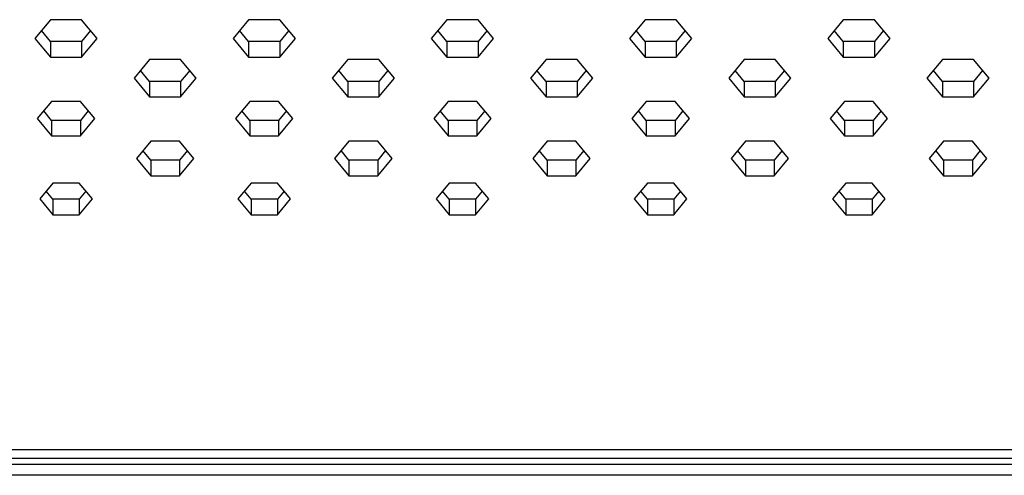
# Paper-space layout '_Back' of a CAD drawing. Units: inches. Extents: x -30.1 to 30.1, y 0 to 45.4.
# Drawn here: x -3.5 to -1, y 34.1 to 35.2 of the extents above; entities that cross this region are included whole.
import ezdxf

# ---------------------------------------------------------------- set-up
doc = ezdxf.new("R2010")
doc.units = ezdxf.units.IN
doc.header["$MEASUREMENT"] = 0

psp = doc.layouts.new('_Back')

# ---------------------------------------------------------------- linework, layer by layer
at = {"color": 7, "linetype": 'Continuous', "lineweight": 25}
for p, q in [((-3.4457, 35.1962), (-3.4848, 35.1492)), ((-3.3675, 35.1962), (-3.4457, 35.1962)), ((-3.3285, 35.1492), (-3.3675, 35.1962)), ((-2.9478, 35.1962), (-2.9869, 35.1492)), ((-2.8696, 35.1962), (-2.9478, 35.1962)), ((-2.8305, 35.1492), (-2.8696, 35.1962)), ((-2.4498, 35.1962), (-2.4889, 35.1492)), ((-2.3716, 35.1962), (-2.4498, 35.1962)), ((-2.3325, 35.1492), (-2.3716, 35.1962)), ((-1.9518, 35.1962), (-1.9909, 35.1492)), ((-1.8737, 35.1962), (-1.9518, 35.1962)), ((-1.8346, 35.1492), (-1.8737, 35.1962)), ((-1.4539, 35.1962), (-1.493, 35.1492)), ((-1.3757, 35.1962), (-1.4539, 35.1962)), ((-1.3366, 35.1492), (-1.3757, 35.1962)), ((-3.4848, 35.1492), (-3.4457, 35.1021)), ((-3.4457, 35.1413), (-3.4685, 35.1687)), ((-3.3447, 35.1687), (-3.3675, 35.1413)), ((-3.3675, 35.1021), (-3.3285, 35.1492)), ((-2.9869, 35.1492), (-2.9478, 35.1021)), ((-2.9478, 35.1413), (-2.9706, 35.1687)), ((-2.8468, 35.1687), (-2.8696, 35.1413)), ((-2.8696, 35.1021), (-2.8305, 35.1492)), ((-2.4889, 35.1492), (-2.4498, 35.1021)), ((-2.4498, 35.1413), (-2.4726, 35.1687)), ((-2.3488, 35.1687), (-2.3716, 35.1413)), ((-2.3716, 35.1021), (-2.3325, 35.1492)), ((-1.9909, 35.1492), (-1.9518, 35.1021)), ((-1.9518, 35.1413), (-1.9747, 35.1687)), ((-1.8508, 35.1687), (-1.8737, 35.1413)), ((-1.8737, 35.1021), (-1.8346, 35.1492)), ((-1.493, 35.1492), (-1.4539, 35.1021)), ((-1.4539, 35.1413), (-1.4767, 35.1687)), ((-1.3529, 35.1687), (-1.3757, 35.1413)), ((-1.3757, 35.1021), (-1.3366, 35.1492)), ((-3.3675, 35.1413), (-3.4457, 35.1413)), ((-3.4457, 35.1413), (-3.4457, 35.1021)), ((-3.3675, 35.1413), (-3.3675, 35.1021)), ((-2.8696, 35.1413), (-2.9478, 35.1413)), ((-2.9478, 35.1413), (-2.9478, 35.1021)), ((-2.8696, 35.1413), (-2.8696, 35.1021)), ((-2.3716, 35.1413), (-2.4498, 35.1413)), ((-2.4498, 35.1413), (-2.4498, 35.1021)), ((-2.3716, 35.1413), (-2.3716, 35.1021)), ((-1.8737, 35.1413), (-1.9518, 35.1413)), ((-1.9518, 35.1413), (-1.9518, 35.1021)), ((-1.8737, 35.1413), (-1.8737, 35.1021)), ((-1.3757, 35.1413), (-1.4539, 35.1413)), ((-1.4539, 35.1413), (-1.4539, 35.1021)), ((-1.3757, 35.1413), (-1.3757, 35.1021)), ((-3.4457, 35.1021), (-3.3675, 35.1021)), ((-2.9478, 35.1021), (-2.8696, 35.1021)), ((-2.4498, 35.1021), (-2.3716, 35.1021)), ((-1.9518, 35.1021), (-1.8737, 35.1021)), ((-1.4539, 35.1021), (-1.3757, 35.1021)), ((-3.1967, 35.0963), (-3.2358, 35.0493)), ((-3.1186, 35.0963), (-3.1967, 35.0963)), ((-3.0795, 35.0493), (-3.1186, 35.0963)), ((-2.6988, 35.0963), (-2.7379, 35.0493)), ((-2.6206, 35.0963), (-2.6988, 35.0963)), ((-2.5815, 35.0493), (-2.6206, 35.0963)), ((-2.2008, 35.0963), (-2.2399, 35.0493)), ((-2.1226, 35.0963), (-2.2008, 35.0963)), ((-2.0835, 35.0493), (-2.1226, 35.0963)), ((-1.7029, 35.0963), (-1.7419, 35.0493)), ((-1.6247, 35.0963), (-1.7029, 35.0963)), ((-1.5856, 35.0493), (-1.6247, 35.0963)), ((-1.2049, 35.0963), (-1.244, 35.0493)), ((-1.1267, 35.0963), (-1.2049, 35.0963)), ((-1.0876, 35.0493), (-1.1267, 35.0963)), ((-3.1967, 35.0414), (-3.2196, 35.0689)), ((-3.0957, 35.0689), (-3.1186, 35.0414)), ((-2.6988, 35.0414), (-2.7216, 35.0689)), ((-2.5978, 35.0689), (-2.6206, 35.0414)), ((-2.2008, 35.0414), (-2.2236, 35.0689)), ((-2.0998, 35.0689), (-2.1226, 35.0414)), ((-1.7029, 35.0414), (-1.7257, 35.0689)), ((-1.6019, 35.0689), (-1.6247, 35.0414)), ((-1.2049, 35.0414), (-1.2277, 35.0689)), ((-1.1039, 35.0689), (-1.1267, 35.0414)), ((-3.2358, 35.0493), (-3.1967, 35.0023)), ((-3.1186, 35.0414), (-3.1967, 35.0414)), ((-3.1967, 35.0414), (-3.1967, 35.0023)), ((-3.1186, 35.0023), (-3.0795, 35.0493)), ((-3.1186, 35.0414), (-3.1186, 35.0023)), ((-2.7379, 35.0493), (-2.6988, 35.0023)), ((-2.6206, 35.0414), (-2.6988, 35.0414)), ((-2.6988, 35.0414), (-2.6988, 35.0023)), ((-2.6206, 35.0023), (-2.5815, 35.0493)), ((-2.6206, 35.0414), (-2.6206, 35.0023)), ((-2.2399, 35.0493), (-2.2008, 35.0023)), ((-2.1226, 35.0414), (-2.2008, 35.0414)), ((-2.2008, 35.0414), (-2.2008, 35.0023)), ((-2.1226, 35.0023), (-2.0835, 35.0493)), ((-2.1226, 35.0414), (-2.1226, 35.0023)), ((-1.7419, 35.0493), (-1.7029, 35.0023)), ((-1.6247, 35.0414), (-1.7029, 35.0414)), ((-1.7029, 35.0414), (-1.7029, 35.0023)), ((-1.6247, 35.0023), (-1.5856, 35.0493)), ((-1.6247, 35.0414), (-1.6247, 35.0023)), ((-1.244, 35.0493), (-1.2049, 35.0023)), ((-1.1267, 35.0414), (-1.2049, 35.0414)), ((-1.2049, 35.0414), (-1.2049, 35.0023)), ((-1.1267, 35.0023), (-1.0876, 35.0493)), ((-1.1267, 35.0414), (-1.1267, 35.0023)), ((-3.1967, 35.0023), (-3.1186, 35.0023)), ((-2.6988, 35.0023), (-2.6206, 35.0023)), ((-2.2008, 35.0023), (-2.1226, 35.0023)), ((-1.7029, 35.0023), (-1.6247, 35.0023)), ((-1.2049, 35.0023), (-1.1267, 35.0023)), ((-3.4427, 34.9911), (-3.4788, 34.9477)), ((-3.3706, 34.9911), (-3.4427, 34.9911)), ((-3.3345, 34.9477), (-3.3706, 34.9911)), ((-2.9448, 34.9911), (-2.9808, 34.9477)), ((-2.8726, 34.9911), (-2.9448, 34.9911)), ((-2.8365, 34.9477), (-2.8726, 34.9911)), ((-2.4468, 34.9911), (-2.4829, 34.9477)), ((-2.3746, 34.9911), (-2.4468, 34.9911)), ((-2.3385, 34.9477), (-2.3746, 34.9911)), ((-1.9488, 34.9911), (-1.9849, 34.9477)), ((-1.8767, 34.9911), (-1.9488, 34.9911)), ((-1.8406, 34.9477), (-1.8767, 34.9911)), ((-1.4509, 34.9911), (-1.487, 34.9477)), ((-1.3787, 34.9911), (-1.4509, 34.9911)), ((-1.3426, 34.9477), (-1.3787, 34.9911)), ((-3.4427, 34.9434), (-3.4625, 34.9673)), ((-3.3507, 34.9673), (-3.3706, 34.9434)), ((-2.9448, 34.9434), (-2.9646, 34.9673)), ((-2.8528, 34.9673), (-2.8726, 34.9434)), ((-2.4468, 34.9434), (-2.4666, 34.9673)), ((-2.3548, 34.9673), (-2.3746, 34.9434)), ((-1.9488, 34.9434), (-1.9686, 34.9673)), ((-1.8568, 34.9673), (-1.8767, 34.9434)), ((-1.4509, 34.9434), (-1.4707, 34.9673)), ((-1.3589, 34.9673), (-1.3787, 34.9434)), ((-3.4788, 34.9477), (-3.4427, 34.9043)), ((-3.3706, 34.9434), (-3.4427, 34.9434)), ((-3.4427, 34.9434), (-3.4427, 34.9043)), ((-3.3706, 34.9043), (-3.3345, 34.9477)), ((-3.3706, 34.9434), (-3.3706, 34.9043)), ((-2.9808, 34.9477), (-2.9448, 34.9043)), ((-2.8726, 34.9434), (-2.9448, 34.9434)), ((-2.9448, 34.9434), (-2.9448, 34.9043)), ((-2.8726, 34.9043), (-2.8365, 34.9477)), ((-2.8726, 34.9434), (-2.8726, 34.9043)), ((-2.4829, 34.9477), (-2.4468, 34.9043)), ((-2.3746, 34.9434), (-2.4468, 34.9434)), ((-2.4468, 34.9434), (-2.4468, 34.9043)), ((-2.3746, 34.9043), (-2.3385, 34.9477)), ((-2.3746, 34.9434), (-2.3746, 34.9043)), ((-1.9849, 34.9477), (-1.9488, 34.9043)), ((-1.8767, 34.9434), (-1.9488, 34.9434)), ((-1.9488, 34.9434), (-1.9488, 34.9043)), ((-1.8767, 34.9043), (-1.8406, 34.9477)), ((-1.8767, 34.9434), (-1.8767, 34.9043)), ((-1.487, 34.9477), (-1.4509, 34.9043)), ((-1.3787, 34.9434), (-1.4509, 34.9434)), ((-1.4509, 34.9434), (-1.4509, 34.9043)), ((-1.3787, 34.9043), (-1.3426, 34.9477)), ((-1.3787, 34.9434), (-1.3787, 34.9043)), ((-3.4427, 34.9043), (-3.3706, 34.9043)), ((-2.9448, 34.9043), (-2.8726, 34.9043)), ((-2.4468, 34.9043), (-2.3746, 34.9043)), ((-1.9488, 34.9043), (-1.8767, 34.9043)), ((-1.4509, 34.9043), (-1.3787, 34.9043)), ((-3.1937, 34.8913), (-3.2298, 34.8478)), ((-3.1216, 34.8913), (-3.1937, 34.8913)), ((-3.0855, 34.8478), (-3.1216, 34.8913)), ((-2.6958, 34.8913), (-2.7319, 34.8478)), ((-2.6236, 34.8913), (-2.6958, 34.8913)), ((-2.5875, 34.8478), (-2.6236, 34.8913)), ((-2.1978, 34.8913), (-2.2339, 34.8478)), ((-2.1256, 34.8913), (-2.1978, 34.8913)), ((-2.0896, 34.8478), (-2.1256, 34.8913)), ((-1.6998, 34.8913), (-1.7359, 34.8478)), ((-1.6277, 34.8913), (-1.6998, 34.8913)), ((-1.5916, 34.8478), (-1.6277, 34.8913)), ((-1.2019, 34.8913), (-1.238, 34.8478)), ((-1.1297, 34.8913), (-1.2019, 34.8913)), ((-1.0936, 34.8478), (-1.1297, 34.8913)), ((-3.1937, 34.8436), (-3.2136, 34.8674)), ((-3.1018, 34.8674), (-3.1216, 34.8436)), ((-2.6958, 34.8436), (-2.7156, 34.8674)), ((-2.6038, 34.8674), (-2.6236, 34.8436)), ((-2.1978, 34.8436), (-2.2176, 34.8674)), ((-2.1058, 34.8674), (-2.1256, 34.8436)), ((-1.6998, 34.8436), (-1.7197, 34.8674)), ((-1.6079, 34.8674), (-1.6277, 34.8436)), ((-1.2019, 34.8436), (-1.2217, 34.8674)), ((-1.1099, 34.8674), (-1.1297, 34.8436)), ((-3.2298, 34.8478), (-3.1937, 34.8044)), ((-3.1216, 34.8436), (-3.1937, 34.8436)), ((-3.1937, 34.8436), (-3.1937, 34.8044)), ((-3.1216, 34.8044), (-3.0855, 34.8478)), ((-3.1216, 34.8436), (-3.1216, 34.8044)), ((-2.7319, 34.8478), (-2.6958, 34.8044)), ((-2.6236, 34.8436), (-2.6958, 34.8436)), ((-2.6958, 34.8436), (-2.6958, 34.8044)), ((-2.6236, 34.8044), (-2.5875, 34.8478)), ((-2.6236, 34.8436), (-2.6236, 34.8044)), ((-2.2339, 34.8478), (-2.1978, 34.8044)), ((-2.1256, 34.8436), (-2.1978, 34.8436)), ((-2.1978, 34.8436), (-2.1978, 34.8044)), ((-2.1256, 34.8044), (-2.0896, 34.8478)), ((-2.1256, 34.8436), (-2.1256, 34.8044)), ((-1.7359, 34.8478), (-1.6998, 34.8044)), ((-1.6277, 34.8436), (-1.6998, 34.8436)), ((-1.6998, 34.8436), (-1.6998, 34.8044)), ((-1.6277, 34.8044), (-1.5916, 34.8478)), ((-1.6277, 34.8436), (-1.6277, 34.8044)), ((-1.238, 34.8478), (-1.2019, 34.8044)), ((-1.1297, 34.8436), (-1.2019, 34.8436)), ((-1.2019, 34.8436), (-1.2019, 34.8044)), ((-1.1297, 34.8044), (-1.0936, 34.8478)), ((-1.1297, 34.8436), (-1.1297, 34.8044)), ((-3.1937, 34.8044), (-3.1216, 34.8044)), ((-2.6958, 34.8044), (-2.6236, 34.8044)), ((-2.1978, 34.8044), (-2.1256, 34.8044)), ((-1.6998, 34.8044), (-1.6277, 34.8044)), ((-1.2019, 34.8044), (-1.1297, 34.8044)), ((-3.4397, 34.786), (-3.4728, 34.7463)), ((-3.3736, 34.786), (-3.4397, 34.786)), ((-3.3405, 34.7463), (-3.3736, 34.786)), ((-2.9418, 34.786), (-2.9748, 34.7463)), ((-2.8756, 34.786), (-2.9418, 34.786)), ((-2.8425, 34.7463), (-2.8756, 34.786)), ((-2.4438, 34.786), (-2.4769, 34.7463)), ((-2.3776, 34.786), (-2.4438, 34.786)), ((-2.3446, 34.7463), (-2.3776, 34.786)), ((-1.9458, 34.786), (-1.9789, 34.7463)), ((-1.8797, 34.786), (-1.9458, 34.786)), ((-1.8466, 34.7463), (-1.8797, 34.786)), ((-1.4479, 34.786), (-1.4809, 34.7463)), ((-1.3817, 34.786), (-1.4479, 34.786)), ((-1.3486, 34.7463), (-1.3817, 34.786)), ((-3.4397, 34.7456), (-3.4565, 34.7658)), ((-3.3568, 34.7658), (-3.3736, 34.7456)), ((-2.9418, 34.7456), (-2.9586, 34.7658)), ((-2.8588, 34.7658), (-2.8756, 34.7456)), ((-2.4438, 34.7456), (-2.4606, 34.7658)), ((-2.3608, 34.7658), (-2.3776, 34.7456)), ((-1.9458, 34.7456), (-1.9626, 34.7658)), ((-1.8629, 34.7658), (-1.8797, 34.7456)), ((-1.4479, 34.7456), (-1.4647, 34.7658)), ((-1.3649, 34.7658), (-1.3817, 34.7456)), ((-3.4728, 34.7463), (-3.4397, 34.7065)), ((-3.3736, 34.7456), (-3.4397, 34.7456)), ((-3.4397, 34.7456), (-3.4397, 34.7065)), ((-3.3736, 34.7065), (-3.3405, 34.7463)), ((-3.3736, 34.7456), (-3.3736, 34.7065)), ((-2.9748, 34.7463), (-2.9418, 34.7065)), ((-2.8756, 34.7456), (-2.9418, 34.7456)), ((-2.9418, 34.7456), (-2.9418, 34.7065)), ((-2.8756, 34.7065), (-2.8425, 34.7463)), ((-2.8756, 34.7456), (-2.8756, 34.7065)), ((-2.4769, 34.7463), (-2.4438, 34.7065)), ((-2.3776, 34.7456), (-2.4438, 34.7456)), ((-2.4438, 34.7456), (-2.4438, 34.7065)), ((-2.3776, 34.7065), (-2.3446, 34.7463)), ((-2.3776, 34.7456), (-2.3776, 34.7065)), ((-1.9789, 34.7463), (-1.9458, 34.7065)), ((-1.8797, 34.7456), (-1.9458, 34.7456)), ((-1.9458, 34.7456), (-1.9458, 34.7065)), ((-1.8797, 34.7065), (-1.8466, 34.7463)), ((-1.8797, 34.7456), (-1.8797, 34.7065)), ((-1.4809, 34.7463), (-1.4479, 34.7065)), ((-1.3817, 34.7456), (-1.4479, 34.7456)), ((-1.4479, 34.7456), (-1.4479, 34.7065)), ((-1.3817, 34.7065), (-1.3486, 34.7463)), ((-1.3817, 34.7456), (-1.3817, 34.7065)), ((-3.4397, 34.7065), (-3.3736, 34.7065)), ((-2.9418, 34.7065), (-2.8756, 34.7065)), ((-2.4438, 34.7065), (-2.3776, 34.7065)), ((-1.9458, 34.7065), (-1.8797, 34.7065)), ((-1.4479, 34.7065), (-1.3817, 34.7065)), ((12.28, 34.1158), (-12.28, 34.1158)), ((12.28, 34.0944), (-12.28, 34.0944)), ((-12.5, 34.08), (12.5, 34.08)), ((12.5, 34.0522), (-12.5, 34.0522))]:
    psp.add_line(p, q, dxfattribs=at)

doc.saveas('drawing.dxf')
